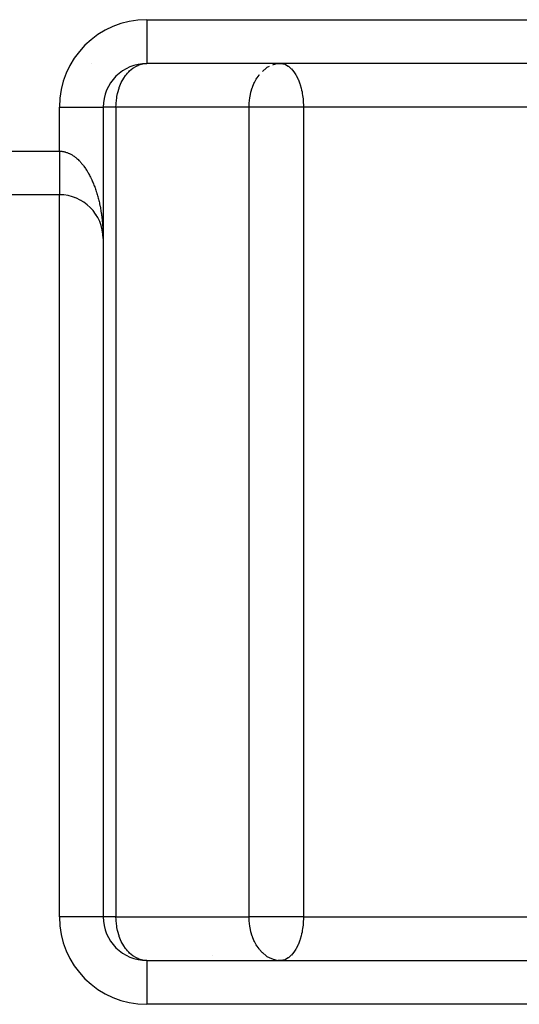
# Model space of a CAD drawing. Extents: x -54 to 966, y -572 to 292.
# Drawn here: x 336 to 359, y -549 to -504 of the extents above; entities that cross this region are included whole.
import ezdxf

# ---------------------------------------------------------------- set-up
doc = ezdxf.new("R2010")
doc.units = 0
doc.linetypes.add('DASHED', pattern=[11.05, 8.7, -2.35])
doc.layers.get('0').update_dxf_attribs({"linetype": 'CONTINUOUS'})
doc.layers.add('NEVIDI', color=4, linetype='DASHED')

msp = doc.modelspace()

# ---------------------------------------------------------------- linework, layer by layer
at = {"color": 2}
for p, q in [((341.568825, -506.247922), (341.668885, -506.242928)), ((341.668885, -506.239439), (341.668885, -506.242928)), ((397.668885, -506.242928), (341.668885, -506.242928)), ((369.668885, -506.242928), (341.668885, -506.242928)), ((347.667876, -506.246187), (347.748575, -506.242928)), ((347.748575, -506.242928), (347.799602, -506.245207)), ((339.665396, -508.242928), (339.668885, -508.242928)), ((339.668885, -508.242928), (339.668885, -514.242928)), ((339.668885, -508.242928), (339.668885, -514.242928)), ((339.671373, -508.242928), (339.668885, -508.242928)), ((337.668885, -512.242928), (311.668885, -512.242928)), ((338.168337, -512.306296), (338.156784, -512.302669)), ((338.226172, -512.322139), (338.213569, -512.317844)), ((338.39631, -512.379906), (338.381371, -512.373462)), ((338.451799, -512.402536), (338.436293, -512.395339)), ((338.666233, -512.509356), (338.64959, -512.499229)), ((338.717776, -512.540044), (338.701061, -512.529209)), ((338.86637, -512.641051), (338.850207, -512.628472)), ((338.91381, -512.677638), (338.897998, -512.664581)), ((338.960146, -512.715638), (338.944746, -512.702151)), ((338.99115, -512.741846), (338.990401, -512.74115)), ((339.049334, -512.795739), (339.034916, -512.781548)), ((339.092063, -512.837736), (339.078241, -512.823315)), ((339.133537, -512.881024), (339.122404, -512.868709)), ((339.169462, -512.920572), (339.161141, -512.910807)), ((339.249846, -513.017965), (339.238763, -513.003303)), ((339.353432, -513.164829), (339.344589, -513.1507)), ((339.385004, -513.215837), (339.376878, -513.201966)), ((339.47026, -513.374005), (339.464337, -513.361483)), ((339.495496, -513.428381), (339.490253, -513.416396)), ((339.519061, -513.483423), (339.514499, -513.472096)), ((339.579747, -513.652526), (339.576974, -513.64339)), ((339.596584, -513.710059), (339.594314, -513.701702)), ((339.635615, -513.879508), (339.633973, -513.869871)), ((339.636642, -513.885254), (339.635615, -513.879508)), ((339.645755, -513.939547), (339.635615, -513.879508)), ((339.664985, -514.117885), (339.660122, -514.055526)), ((339.660804, -514.063404), (339.660539, -514.060436)), ((339.665172, -514.12117), (339.660539, -514.060436)), ((339.664809, -514.1146), (339.664644, -514.111314)), ((339.664985, -514.117885), (339.664809, -514.1146)), ((339.665172, -514.12117), (339.664985, -514.117885)), ((339.665288, -514.12312), (339.665172, -514.12117)), ((339.667956, -514.18202), (339.665172, -514.12117)), ((339.667749, -514.17379), (339.667716, -514.172144)), ((339.667785, -514.175436), (339.667749, -514.17379)), ((339.667956, -514.18202), (339.667909, -514.180374)), ((339.667987, -514.183067), (339.667956, -514.18202)), ((339.668885, -514.242928), (339.668885, -545.242928)), ((339.668885, -514.242928), (339.668885, -545.242928)), ((339.671373, -545.242928), (339.668885, -545.242928)), ((344.668885, -547.027166), (344.668885, -547.026156)), ((344.668885, -547.027166), (344.668885, -547.026156)), ((341.668885, -547.242928), (341.568825, -547.237935)), ((341.668885, -547.242928), (397.668885, -547.242928)), ((341.668885, -547.242928), (397.668885, -547.242928)), ((347.748575, -547.242928), (347.667876, -547.23967)), ((347.799602, -547.24065), (347.748575, -547.242928))]:
    msp.add_line(p, q, dxfattribs=at)
for centre, start, end in [((341.668885, -508.242928), 90, 180), ((337.668885, -514.242928), 0, 90), ((341.668885, -545.242928), 180, 270)]:
    msp.add_arc(centre, 2, start, end, dxfattribs=at)
at = {"layer": 'NEVIDI', "color": 7, "linetype": 'CONTINUOUS'}
for p, q in [((341.668885, -504.242928), (397.668885, -504.242928)), ((341.668885, -504.242928), (341.668885, -506.239439)), ((339.121228, -506.228672), (339.125567, -506.229366)), ((341.539758, -506.251256), (341.568825, -506.247922)), ((347.620601, -506.251134), (347.667876, -506.246187)), ((347.799602, -506.245207), (347.848935, -506.251757)), ((340.7341, -506.742306), (340.778848, -506.688762)), ((340.778848, -506.688762), (340.843934, -506.618458)), ((340.843934, -506.618458), (340.874984, -506.587798)), ((340.874984, -506.587798), (341.028514, -506.459759)), ((341.028514, -506.459759), (341.030247, -506.458517)), ((341.030247, -506.458517), (341.032031, -506.457243)), ((341.032031, -506.457243), (341.192406, -506.359887)), ((341.192406, -506.359887), (341.247039, -506.333981)), ((341.247039, -506.333981), (341.296867, -506.313351)), ((341.296867, -506.313351), (341.363661, -506.290029)), ((341.363661, -506.290029), (341.487246, -506.259456)), ((341.487246, -506.259456), (341.539758, -506.251256)), ((346.951486, -506.590869), (346.954612, -506.587862)), ((346.954612, -506.587862), (347.108277, -506.459662)), ((347.108277, -506.459662), (347.146544, -506.4332)), ((347.146544, -506.4332), (347.166487, -506.420198)), ((347.166487, -506.420198), (347.272108, -506.359857)), ((347.414403, -506.299566), (347.443436, -506.290038)), ((347.443436, -506.290038), (347.619607, -506.251262)), ((347.619607, -506.251262), (347.620601, -506.251134)), ((347.848935, -506.251757), (347.875954, -506.25717)), ((347.875954, -506.25717), (347.960062, -506.282437)), ((347.960062, -506.282437), (347.990486, -506.294784)), ((347.990486, -506.294784), (348.115161, -506.364136)), ((348.115161, -506.364136), (348.11692, -506.36534)), ((348.11692, -506.36534), (348.127748, -506.372896)), ((348.127748, -506.372896), (348.258162, -506.484654)), ((348.258162, -506.484654), (348.26787, -506.494619)), ((348.26787, -506.494619), (348.313276, -506.544579)), ((348.313276, -506.544579), (348.379405, -506.628057)), ((348.379405, -506.628057), (348.410381, -506.672027)), ((348.410381, -506.672027), (348.465669, -506.759345)), ((340.30613, -506.777962), (340.309849, -506.782675)), ((340.468405, -507.185103), (340.498395, -507.120273)), ((340.498395, -507.120273), (340.542451, -507.033869)), ((340.542451, -507.033869), (340.566019, -506.991277)), ((340.566019, -506.991277), (340.608114, -506.92059)), ((340.608114, -506.92059), (340.689892, -506.799875)), ((340.689892, -506.799875), (340.7341, -506.742306)), ((346.557774, -507.164046), (346.578267, -507.120094)), ((346.578267, -507.120094), (346.659367, -506.967291)), ((346.659367, -506.967291), (346.687507, -506.920707)), ((346.687507, -506.920707), (346.702564, -506.896927)), ((346.702564, -506.896927), (346.78941, -506.773233)), ((346.78941, -506.773233), (346.813624, -506.742351)), ((348.465669, -506.759345), (348.489294, -506.800524)), ((348.489294, -506.800524), (348.542111, -506.902394)), ((348.542111, -506.902394), (348.576133, -506.976404)), ((348.576133, -506.976404), (348.585852, -506.99895)), ((348.585852, -506.99895), (348.654223, -507.17964)), ((340.326616, -507.612532), (340.336991, -507.569453)), ((340.336991, -507.569453), (340.337638, -507.566871)), ((340.337638, -507.566871), (340.393358, -507.377541)), ((340.393358, -507.377541), (340.407075, -507.338273)), ((340.407075, -507.338273), (340.468405, -507.185103)), ((346.379214, -507.74323), (346.41709, -507.568914)), ((346.41709, -507.568914), (346.421215, -507.552833)), ((346.421215, -507.552833), (346.479795, -507.359529)), ((346.479795, -507.359529), (346.487641, -507.337341)), ((346.487641, -507.337341), (346.493942, -507.320002)), ((346.493942, -507.320002), (346.557774, -507.164046)), ((348.654223, -507.17964), (348.661159, -507.200592)), ((348.661159, -507.200592), (348.667333, -507.219743)), ((348.667333, -507.219743), (348.710098, -507.367941)), ((348.710098, -507.367941), (348.732314, -507.459085)), ((348.732314, -507.459085), (348.750451, -507.544056)), ((348.750451, -507.544056), (348.765226, -507.623184)), ((340.261577, -508.058211), (340.272461, -507.934328)), ((340.272461, -507.934328), (340.288718, -507.810182)), ((340.288718, -507.810182), (340.298221, -507.75236)), ((340.298221, -507.75236), (340.326616, -507.612532)), ((346.340246, -508.060672), (346.35177, -507.93008)), ((346.35177, -507.93008), (346.367672, -507.811405)), ((346.367672, -507.811405), (346.379214, -507.74323)), ((348.765226, -507.623184), (348.779091, -507.709276)), ((348.779091, -507.709276), (348.779543, -507.712335)), ((348.779543, -507.712335), (348.798542, -507.864496)), ((348.798542, -507.864496), (348.808236, -507.975224)), ((348.808236, -507.975224), (348.810619, -508.010597)), ((348.810619, -508.010597), (348.816653, -508.147997)), ((337.668885, -510.252928), (337.668885, -508.242928)), ((337.668885, -508.242928), (339.665396, -508.242928)), ((340.254672, -508.242928), (339.671373, -508.242928)), ((340.254672, -508.242928), (340.258348, -508.113787)), ((346.334361, -508.242928), (340.254672, -508.242928)), ((340.254672, -508.242928), (340.254672, -545.242928)), ((340.258348, -508.113787), (340.261577, -508.058211)), ((346.334361, -508.242928), (346.337359, -508.112786)), ((347.748575, -508.242928), (346.334361, -508.242928)), ((346.334361, -545.242928), (346.334361, -508.242928)), ((346.337359, -508.112786), (346.340246, -508.060672)), ((348.817858, -508.242928), (347.748575, -508.242928)), ((348.816653, -508.147997), (348.817858, -508.242928)), ((390.519912, -508.242928), (348.817858, -508.242928)), ((348.817858, -508.242928), (348.817858, -545.242928)), ((313.658885, -510.252928), (337.668885, -510.252928)), ((337.668885, -510.252928), (337.694231, -510.253182)), ((337.668885, -510.252928), (337.668885, -510.268396)), ((337.668885, -510.268396), (337.668885, -510.304921)), ((337.694231, -510.253182), (337.718025, -510.254024)), ((337.718025, -510.254024), (337.754137, -510.256413)), ((337.754137, -510.256413), (337.777915, -510.258715)), ((337.777915, -510.258715), (337.781572, -510.25912)), ((337.781572, -510.25912), (337.814017, -510.263311)), ((337.814017, -510.263311), (337.837793, -510.267062)), ((337.837793, -510.267062), (337.873698, -510.273816)), ((337.873698, -510.273816), (337.897441, -510.279003)), ((337.897441, -510.279003), (337.933172, -510.287891)), ((337.933172, -510.287891), (337.956735, -510.294466)), ((337.956735, -510.294466), (337.992436, -510.305513)), ((337.668885, -510.304921), (337.668885, -510.354595)), ((337.668885, -510.354595), (337.668885, -510.365115)), ((337.668885, -510.365115), (337.668885, -510.391106)), ((337.668885, -510.391106), (337.668885, -510.440729)), ((337.668885, -510.440729), (337.668885, -510.477133)), ((337.668885, -510.477133), (337.668885, -510.526426)), ((337.668885, -510.526426), (337.668885, -510.562701)), ((337.668885, -510.562701), (337.668885, -510.611661)), ((337.668885, -510.611661), (337.668885, -510.614248)), ((337.668885, -510.614248), (337.668885, -510.64766)), ((337.668885, -510.64766), (337.668885, -510.696298)), ((337.668885, -510.696298), (337.668885, -510.731876)), ((337.668885, -510.731876), (337.668885, -510.780039)), ((337.992436, -510.305513), (338.015986, -510.31352)), ((338.015986, -510.31352), (338.032023, -510.319302)), ((338.032023, -510.319302), (338.051407, -510.326648)), ((338.051407, -510.326648), (338.07484, -510.336054)), ((338.07484, -510.336054), (338.110118, -510.351308)), ((338.110118, -510.351308), (338.133384, -510.362094)), ((338.133384, -510.362094), (338.168354, -510.379405)), ((338.168354, -510.379405), (338.19144, -510.391566)), ((338.19144, -510.391566), (338.226127, -510.410948)), ((338.226127, -510.410948), (338.248969, -510.42445)), ((338.248969, -510.42445), (338.27666, -510.441616)), ((338.27666, -510.441616), (338.283491, -510.445988)), ((338.283491, -510.445988), (338.306088, -510.460836)), ((338.306088, -510.460836), (338.340173, -510.484373)), ((338.340173, -510.484373), (338.362551, -510.500582)), ((338.362551, -510.500582), (338.396314, -510.526186)), ((338.396314, -510.526186), (338.41843, -510.54372)), ((338.41843, -510.54372), (338.451801, -510.571338)), ((338.451801, -510.571338), (338.473674, -510.590212)), ((338.473674, -510.590212), (338.506628, -510.619825)), ((338.506628, -510.619825), (338.511762, -510.624567)), ((338.511762, -510.624567), (338.528169, -510.63996)), ((338.528169, -510.63996), (338.560675, -510.671538)), ((338.560675, -510.671538), (338.581923, -510.692971)), ((338.581923, -510.692971), (338.613871, -510.726404)), ((338.613871, -510.726404), (338.634838, -510.749152)), ((338.634838, -510.749152), (338.666232, -510.784439)), ((337.668885, -510.780039), (337.668885, -510.815146)), ((337.668885, -510.815146), (337.668885, -510.857688)), ((337.668885, -510.857688), (337.668885, -510.862704)), ((337.668885, -510.862704), (337.668885, -510.897385)), ((337.668885, -510.897385), (337.668885, -510.944277)), ((337.668885, -510.944277), (337.668885, -510.978473)), ((337.668885, -510.978473), (337.668885, -511.024523)), ((337.668885, -511.024523), (337.668885, -511.058172)), ((337.668885, -511.058172), (337.668885, -511.091443)), ((337.668885, -511.091443), (337.668885, -511.103388)), ((337.668885, -511.103388), (337.668885, -511.136336)), ((337.668885, -511.136336), (337.668885, -511.180638)), ((337.668885, -511.180638), (337.668885, -511.212837)), ((338.666232, -510.784439), (338.686868, -510.808453)), ((338.686868, -510.808453), (338.717774, -510.845669)), ((338.717774, -510.845669), (338.733295, -510.864939)), ((338.733295, -510.864939), (338.737939, -510.870781)), ((338.737939, -510.870781), (338.768298, -510.909858)), ((338.768298, -510.909858), (338.788172, -510.936289)), ((338.788172, -510.936289), (338.817882, -510.977099)), ((338.817882, -510.977099), (338.83729, -511.004619)), ((338.83729, -511.004619), (338.866326, -511.047112)), ((338.866326, -511.047112), (338.885332, -511.075807)), ((338.885332, -511.075807), (338.913791, -511.120127)), ((338.913791, -511.120127), (338.932371, -511.149967)), ((338.932371, -511.149967), (338.938018, -511.159182)), ((338.938018, -511.159182), (338.960178, -511.196012)), ((338.960178, -511.196012), (338.978279, -511.226912)), ((337.668885, -511.212837), (337.668885, -511.256177)), ((337.668885, -511.256177), (337.668885, -511.287533)), ((337.668885, -511.287533), (337.668885, -511.312005)), ((337.668885, -511.312005), (337.668885, -511.329765)), ((337.668885, -511.329765), (337.668885, -511.360281)), ((337.668885, -511.360281), (337.668885, -511.401271)), ((337.668885, -511.401271), (337.668885, -511.430946)), ((337.668885, -511.430946), (337.668885, -511.470868)), ((337.668885, -511.470868), (337.668885, -511.499494)), ((337.668885, -511.499494), (337.668885, -511.515661)), ((337.668885, -511.515661), (337.668885, -511.537912)), ((337.668885, -511.537912), (337.668885, -511.56559)), ((337.668885, -511.56559), (337.668885, -511.602536)), ((337.668885, -511.602536), (337.668885, -511.62916)), ((337.668885, -511.62916), (337.668885, -511.66473)), ((338.978279, -511.226912), (339.005357, -511.274557)), ((339.005357, -511.274557), (339.022957, -511.306474)), ((339.022957, -511.306474), (339.049308, -511.355718)), ((339.049308, -511.355718), (339.06642, -511.388672)), ((339.06642, -511.388672), (339.092038, -511.439508)), ((339.092038, -511.439508), (339.10873, -511.47364)), ((339.10873, -511.47364), (339.12235, -511.502105)), ((339.12235, -511.502105), (339.133493, -511.525819)), ((339.133493, -511.525819), (339.149638, -511.560875)), ((339.149638, -511.560875), (339.173621, -511.614542)), ((339.173621, -511.614542), (339.189215, -511.650505)), ((337.668885, -511.66473), (337.668885, -511.690307)), ((337.668885, -511.690307), (337.668885, -511.699142)), ((337.668885, -511.699142), (337.668885, -511.724272)), ((337.668885, -511.724272), (337.668885, -511.748677)), ((337.668885, -511.748677), (337.668885, -511.781024)), ((337.668885, -511.781024), (337.668885, -511.804194)), ((337.668885, -511.804194), (337.668885, -511.834901)), ((337.668885, -511.834901), (337.668885, -511.856791)), ((337.668885, -511.856791), (337.668885, -511.859748)), ((337.668885, -511.859748), (337.668885, -511.885756)), ((337.668885, -511.885756), (337.668885, -511.90637)), ((337.668885, -511.90637), (337.668885, -511.933537)), ((337.668885, -511.933537), (337.668885, -511.952839)), ((337.668885, -511.952839), (337.668885, -511.978125)), ((337.668885, -511.978125), (337.668885, -511.994761)), ((337.668885, -511.994761), (337.668885, -511.996091)), ((337.668885, -511.996091), (337.668885, -512.019548)), ((337.668885, -512.019548), (337.668885, -512.036088)), ((337.668885, -512.036088), (337.668885, -512.057619)), ((337.668885, -512.057619), (337.668885, -512.072728)), ((337.668885, -512.072728), (337.668885, -512.092331)), ((337.668885, -512.092331), (337.668885, -512.101991)), ((339.189215, -511.650505), (339.212429, -511.705689)), ((339.212429, -511.705689), (339.227496, -511.742615)), ((339.227496, -511.742615), (339.249864, -511.799137)), ((339.249864, -511.799137), (339.264355, -511.836902)), ((339.264355, -511.836902), (339.28379, -511.88905)), ((339.28379, -511.88905), (339.285821, -511.894604)), ((339.285821, -511.894604), (339.29977, -511.933294)), ((339.29977, -511.933294), (339.320376, -511.99229)), ((339.320376, -511.99229), (339.333664, -512.031572)), ((339.333664, -512.031572), (339.353456, -512.092016)), ((339.353456, -512.092016), (339.366205, -512.13226)), ((337.668885, -512.101991), (337.668885, -512.105941)), ((337.668885, -512.105941), (337.668885, -512.123501)), ((337.668885, -512.123501), (337.668885, -512.135664)), ((337.668885, -512.135664), (337.668885, -512.151189)), ((337.668885, -512.151189), (337.668885, -512.161844)), ((337.668885, -512.161844), (337.668885, -512.175291)), ((337.668885, -512.175291), (337.668885, -512.179888)), ((337.668885, -512.179888), (337.668885, -512.184429)), ((337.668885, -512.184429), (337.668885, -512.1958)), ((337.668885, -512.1958), (337.668885, -512.203385)), ((337.668885, -512.203385), (337.668885, -512.212644)), ((337.668885, -512.212644), (337.668885, -512.21867)), ((337.668885, -512.21867), (337.668885, -512.225817)), ((337.668885, -512.225817), (337.668885, -512.227091)), ((337.668885, -512.227091), (337.668885, -512.230255)), ((337.668885, -512.230255), (337.668885, -512.235243)), ((337.668885, -512.235243), (337.668885, -512.238119)), ((337.668885, -512.238119), (337.668885, -512.240955)), ((337.668885, -512.240955), (337.668885, -512.242248)), ((337.668885, -545.242928), (337.668885, -512.242928)), ((339.366205, -512.13226), (339.384968, -512.1935)), ((339.384968, -512.1935), (339.397078, -512.234395)), ((339.397078, -512.234395), (339.414991, -512.297013)), ((339.414991, -512.297013), (339.419425, -512.312931)), ((339.419425, -512.312931), (339.42646, -512.338544)), ((339.42646, -512.338544), (339.443411, -512.402172)), ((339.443411, -512.402172), (339.45429, -512.444531)), ((339.45429, -512.444531), (339.470264, -512.50911)), ((339.470264, -512.50911), (339.480477, -512.552011)), ((339.480477, -512.552011), (339.495472, -512.617524)), ((339.495472, -512.617524), (339.505084, -512.661243)), ((339.505084, -512.661243), (339.519057, -512.727494)), ((339.519057, -512.727494), (339.527224, -512.767843)), ((339.527224, -512.767843), (339.527984, -512.771665)), ((339.527984, -512.771665), (339.540994, -512.83893)), ((339.540994, -512.83893), (339.54927, -512.883715)), ((339.54927, -512.883715), (339.561227, -512.951533)), ((339.561227, -512.951533), (339.568838, -512.996862)), ((339.568838, -512.996862), (339.579776, -513.065396)), ((339.579776, -513.065396), (339.586705, -513.111176)), ((339.586705, -513.111176), (339.596608, -513.180326)), ((339.596608, -513.180326), (339.6028, -513.226144)), ((339.6028, -513.226144), (339.605494, -513.24678)), ((339.605494, -513.24678), (339.611703, -513.296171)), ((339.611703, -513.296171), (339.617226, -513.342511)), ((339.617226, -513.342511), (339.62505, -513.412811)), ((339.62505, -513.412811), (339.629873, -513.459419)), ((339.629873, -513.459419), (339.636645, -513.530191)), ((339.636645, -513.530191), (339.640773, -513.577127)), ((339.640773, -513.577127), (339.646477, -513.648211)), ((339.646477, -513.648211), (339.649893, -513.695272)), ((339.649893, -513.695272), (339.652971, -513.741488)), ((339.652971, -513.741488), (339.654545, -513.76689)), ((339.654545, -513.76689), (339.657251, -513.814081)), ((339.657251, -513.814081), (339.660815, -513.885703)), ((339.660815, -513.885703), (339.662812, -513.933011)), ((339.662812, -513.933011), (339.665293, -514.004575)), ((339.667168, -514.073701), (339.666585, -514.052234)), ((339.666585, -514.052234), (339.667989, -514.123925)), ((339.667989, -514.123925), (339.668559, -514.171179)), ((339.668559, -514.171179), (339.668564, -514.172144)), ((339.668571, -514.17379), (339.668885, -514.242928)), ((339.668885, -545.242928), (337.668885, -545.242928)), ((340.254672, -545.242928), (339.671373, -545.242928)), ((340.254672, -545.242928), (346.334361, -545.242928)), ((340.258348, -545.37207), (340.254672, -545.242928)), ((340.261577, -545.427646), (340.258348, -545.37207)), ((346.337359, -545.373071), (346.334361, -545.242928)), ((347.748575, -545.242928), (346.334361, -545.242928)), ((346.340246, -545.425185), (346.337359, -545.373071)), ((348.817858, -545.242928), (347.748575, -545.242928)), ((348.816653, -545.337865), (348.810621, -545.475238)), ((348.817858, -545.242928), (348.816653, -545.337865)), ((348.817858, -545.242928), (390.519912, -545.242928)), ((340.272461, -545.551528), (340.261577, -545.427646)), ((340.288718, -545.675677), (340.272461, -545.551528)), ((340.298221, -545.7335), (340.288718, -545.675677)), ((340.326616, -545.873324), (340.298221, -545.7335)), ((346.35177, -545.555777), (346.340246, -545.425185)), ((346.367672, -545.674452), (346.35177, -545.555777)), ((346.379214, -545.742627), (346.367672, -545.674452)), ((346.41709, -545.916942), (346.379214, -545.742627)), ((348.779091, -545.776581), (348.765226, -545.862673)), ((348.779543, -545.773522), (348.779091, -545.776581)), ((348.798542, -545.621361), (348.779543, -545.773522)), ((348.808236, -545.510633), (348.798542, -545.621361)), ((348.810621, -545.475238), (348.808236, -545.510633)), ((340.336991, -545.916404), (340.326616, -545.873324)), ((340.337638, -545.918986), (340.336991, -545.916404)), ((340.393358, -546.108316), (340.337638, -545.918986)), ((340.407075, -546.147584), (340.393358, -546.108316)), ((340.468405, -546.300754), (340.407075, -546.147584)), ((346.421215, -545.933024), (346.41709, -545.916942)), ((346.479795, -546.126328), (346.421215, -545.933024)), ((346.487641, -546.148516), (346.479795, -546.126328)), ((346.493942, -546.165854), (346.487641, -546.148516)), ((346.557774, -546.321811), (346.493942, -546.165854)), ((348.661159, -546.285265), (348.654223, -546.306217)), ((348.667333, -546.266114), (348.661159, -546.285265)), ((348.710098, -546.117916), (348.667333, -546.266114)), ((348.732314, -546.026772), (348.710098, -546.117916)), ((348.750451, -545.9418), (348.732314, -546.026772)), ((348.765226, -545.862673), (348.750451, -545.9418)), ((340.498395, -546.365584), (340.468405, -546.300754)), ((340.542451, -546.451988), (340.498395, -546.365584)), ((340.566019, -546.494579), (340.542451, -546.451988)), ((340.608114, -546.565267), (340.566019, -546.494579)), ((340.689892, -546.685982), (340.608114, -546.565267)), ((340.7341, -546.743551), (340.689892, -546.685982)), ((340.778848, -546.797095), (340.7341, -546.743551)), ((346.578267, -546.365763), (346.557774, -546.321811)), ((346.659367, -546.518566), (346.578267, -546.365763)), ((346.687507, -546.565149), (346.659367, -546.518566)), ((346.702564, -546.58893), (346.687507, -546.565149)), ((346.78941, -546.712624), (346.702564, -546.58893)), ((346.813624, -546.743506), (346.78941, -546.712624)), ((346.927704, -546.87153), (346.813624, -546.743506)), ((348.465669, -546.726512), (348.410381, -546.813829)), ((348.489294, -546.685333), (348.465669, -546.726512)), ((348.542111, -546.583463), (348.489294, -546.685333)), ((348.576133, -546.509453), (348.542111, -546.583463)), ((348.585852, -546.486907), (348.576133, -546.509453)), ((348.654223, -546.306217), (348.585852, -546.486907)), ((340.843934, -546.867399), (340.778848, -546.797095)), ((340.779323, -547.033061), (340.779323, -547.030362)), ((340.874984, -546.898058), (340.843934, -546.867399)), ((341.028514, -547.026097), (340.874984, -546.898058)), ((341.030247, -547.02734), (341.028514, -547.026097)), ((341.032031, -547.028614), (341.030247, -547.02734)), ((341.192406, -547.12597), (341.032031, -547.028614)), ((341.247039, -547.151876), (341.192406, -547.12597)), ((341.296867, -547.172505), (341.247039, -547.151876)), ((341.363661, -547.195828), (341.296867, -547.172505)), ((341.487246, -547.226401), (341.363661, -547.195828)), ((346.951486, -546.894987), (346.927704, -546.87153)), ((346.954612, -546.897995), (346.951486, -546.894987)), ((347.108277, -547.026195), (346.954612, -546.897995)), ((347.146544, -547.052657), (347.108277, -547.026195)), ((347.166487, -547.065659), (347.146544, -547.052657)), ((347.272108, -547.126), (347.166487, -547.065659)), ((347.372446, -547.170895), (347.272108, -547.126)), ((347.414403, -547.186291), (347.372446, -547.170895)), ((347.443436, -547.195819), (347.414403, -547.186291)), ((347.619607, -547.234595), (347.443436, -547.195819)), ((347.990486, -547.191073), (347.960062, -547.20342)), ((348.115161, -547.121721), (347.990486, -547.191073)), ((348.11692, -547.120517), (348.115161, -547.121721)), ((348.127748, -547.112961), (348.11692, -547.120517)), ((348.258162, -547.001203), (348.127748, -547.112961)), ((348.26787, -546.991237), (348.258162, -547.001203)), ((348.313276, -546.941278), (348.26787, -546.991237)), ((348.379405, -546.8578), (348.313276, -546.941278)), ((348.410381, -546.813829), (348.379405, -546.8578)), ((341.539758, -547.2346), (341.487246, -547.226401)), ((341.568825, -547.237935), (341.539758, -547.2346)), ((341.668885, -547.242928), (341.668885, -549.242928)), ((347.620601, -547.234723), (347.619607, -547.234595)), ((347.848935, -547.2341), (347.799602, -547.24065)), ((347.875954, -547.228687), (347.848935, -547.2341)), ((347.960062, -547.20342), (347.875954, -547.228687)), ((397.668885, -549.242928), (341.668885, -549.242928))]:
    msp.add_line(p, q, dxfattribs=at)
for centre, start, end in [((341.668885, -508.242928), 90, 180), ((341.668885, -545.242928), 180, 270)]:
    msp.add_arc(centre, 4, start, end, dxfattribs=at)

doc.saveas('drawing.dxf')
